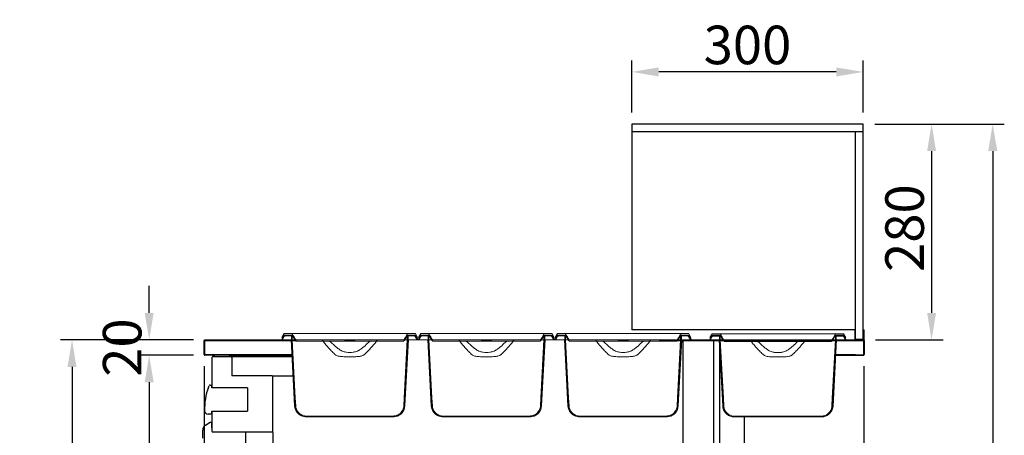
# Model space of a CAD drawing. Units: millimetres. Extents: x 30390 to 88036, y -117614 to 7298.
# Drawn here: x 39206 to 40482, y -95578 to -95039 of the extents above; entities that cross this region are included whole.
import ezdxf

# ---------------------------------------------------------------- set-up
doc = ezdxf.new("R2010")
doc.units = ezdxf.units.MM
doc.layers.add('DISEGNO', color=7, linetype='Continuous')
doc.layers.add('QUOTE', color=1, linetype='Continuous')
doc.styles.get("Standard").update_dxf_attribs({"font": 'romand.shx'})
doc.dimstyles.new('1DIV10', dxfattribs={"dimscale": 10, "dimtxt": 3.5, "dimasz": 3.5, "dimexe": 1.5, "dimexo": 1.5, "dimgap": 1, "dimtad": 1, "dimdec": 1, "dimdsep": 46, "dimtxsty": 'Standard', "dimcen": 1, "dimclrd": 256, "dimclre": 256, "dimclrt": 7, "dimadec": 1, "dimazin": 2, "dimtfac": 1, "dimtdec": 1, "dimtofl": 0, "dimtmove": 0, "dimatfit": 3, "dimfxl": 1, "dimtolj": 1, "dimtzin": 0, "dimarcsym": 0})

# ---------------------------------------------------------------- blocks, each defined once
blk = doc.blocks.new('*D284')
at = {"layer": 'Defpoints', "color": 0, "transparency": 16777216}
for p in [(39445.9, -95454.6), (39273.6, -96404.8), (39478, -96404.8)]:
    blk.add_point(p, dxfattribs=at)
at = {"layer": 'QUOTE', "lineweight": -2, "transparency": 16777216}
for p, q in [((39430.9, -95454.6), (39258.6, -95454.6)), ((39273.6, -95489.6), (39273.6, -96369.8)), ((39463, -96404.8), (39258.6, -96404.8))]:
    blk.add_line(p, q, dxfattribs=at)
at = {"layer": 'QUOTE', "transparency": 16777216}
for points in [[(39267.8, -95489.6), (39279.4, -95489.6), (39273.6, -95454.6)], [(39267.8, -96369.8), (39279.4, -96369.8), (39273.6, -96404.8)]]:
    blk.add_solid(points, dxfattribs=at)
at = {"layer": 'QUOTE', "color": 7, "transparency": 16777216, "insert": (39238.6, -95929.7), "char_height": 50, "attachment_point": 5, "rotation": 90}
blk.add_mtext('\\A1;950', dxfattribs=at)
blk = doc.blocks.new('*D285')
at = {"layer": 'Defpoints', "color": 0, "transparency": 16777216}
for p in [(39444.9, -95473.6), (40299.9, -95473.6), (39444.9, -96618.1)]:
    blk.add_point(p, dxfattribs=at)
at = {"layer": 'QUOTE', "lineweight": -2, "transparency": 16777216}
for p, q in [((39444.9, -95488.6), (39444.9, -96633.1)), ((40299.9, -95488.6), (40299.9, -96633.1)), ((40264.9, -96618.1), (39479.9, -96618.1))]:
    blk.add_line(p, q, dxfattribs=at)
at = {"layer": 'QUOTE', "transparency": 16777216}
for points in [[(39479.9, -96612.3), (39479.9, -96624), (39444.9, -96618.1)], [(40264.9, -96612.3), (40264.9, -96624), (40299.9, -96618.1)]]:
    blk.add_solid(points, dxfattribs=at)
at = {"layer": 'QUOTE', "color": 7, "transparency": 16777216, "insert": (39872.4, -96583.1), "char_height": 50, "attachment_point": 5}
blk.add_mtext('\\A1;855', dxfattribs=at)
blk = doc.blocks.new('*D286')
at = {"layer": 'Defpoints', "color": 0, "transparency": 16777216}
for p in [(40298.9, -95174.6), (40131.3, -96404.8), (40466.7, -96404.8)]:
    blk.add_point(p, dxfattribs=at)
at = {"layer": 'QUOTE', "lineweight": -2, "transparency": 16777216}
for p, q in [((40313.9, -95174.6), (40481.7, -95174.6)), ((40466.7, -95209.6), (40466.7, -96369.8)), ((40146.3, -96404.8), (40481.7, -96404.8))]:
    blk.add_line(p, q, dxfattribs=at)
at = {"layer": 'QUOTE', "transparency": 16777216}
for points in [[(40460.9, -95209.6), (40472.6, -95209.6), (40466.7, -95174.6)], [(40460.9, -96369.8), (40472.6, -96369.8), (40466.7, -96404.8)]]:
    blk.add_solid(points, dxfattribs=at)
at = {"layer": 'QUOTE', "color": 7, "transparency": 16777216, "insert": (40431.7, -95793.1), "char_height": 50, "attachment_point": 5, "rotation": 90}
blk.add_mtext('\\A1;1230', dxfattribs=at)
blk = doc.blocks.new('*D287')
at = {"layer": 'Defpoints', "color": 0, "transparency": 16777216}
for p in [(39998.9, -95107), (39998.9, -95174.6), (40298.9, -95174.6)]:
    blk.add_point(p, dxfattribs=at)
at = {"layer": 'QUOTE', "lineweight": -2, "transparency": 16777216}
for p, q in [((39998.9, -95159.6), (39998.9, -95092)), ((40298.9, -95159.6), (40298.9, -95092)), ((40263.9, -95107), (40033.9, -95107))]:
    blk.add_line(p, q, dxfattribs=at)
at = {"layer": 'QUOTE', "transparency": 16777216}
for points in [[(40033.9, -95101.2), (40033.9, -95112.9), (39998.9, -95107)], [(40263.9, -95101.2), (40263.9, -95112.9), (40298.9, -95107)]]:
    blk.add_solid(points, dxfattribs=at)
at = {"layer": 'QUOTE', "color": 7, "transparency": 16777216, "insert": (40148.9, -95072), "char_height": 50, "attachment_point": 5}
blk.add_mtext('\\A1;300', dxfattribs=at)
blk = doc.blocks.new('*D288')
at = {"layer": 'Defpoints', "color": 0, "transparency": 16777216}
for p in [(40298.9, -95174.6), (40299.9, -95454.6), (40387.5, -95454.6)]:
    blk.add_point(p, dxfattribs=at)
at = {"layer": 'QUOTE', "lineweight": -2, "transparency": 16777216}
for p, q in [((40313.9, -95174.6), (40402.5, -95174.6)), ((40387.5, -95209.6), (40387.5, -95419.6)), ((40314.9, -95454.6), (40402.5, -95454.6))]:
    blk.add_line(p, q, dxfattribs=at)
at = {"layer": 'QUOTE', "transparency": 16777216}
for points in [[(40381.7, -95209.6), (40393.3, -95209.6), (40387.5, -95174.6)], [(40381.7, -95419.6), (40393.3, -95419.6), (40387.5, -95454.6)]]:
    blk.add_solid(points, dxfattribs=at)
at = {"layer": 'QUOTE', "color": 7, "transparency": 16777216, "insert": (40352.5, -95309.6), "char_height": 50, "attachment_point": 5, "rotation": 90}
blk.add_mtext('\\A1;280', dxfattribs=at)
blk = doc.blocks.new('*D290')
at = {"layer": 'Defpoints', "color": 0, "transparency": 16777216}
for p in [(39373.6, -95454.6), (39445.9, -95454.6), (39445.9, -95474.6)]:
    blk.add_point(p, dxfattribs=at)
at = {"layer": 'QUOTE', "lineweight": -2, "transparency": 16777216}
for p, q in [((39373.6, -95419.6), (39373.6, -95384.6)), ((39430.9, -95454.6), (39358.6, -95454.6)), ((39430.9, -95474.6), (39358.6, -95474.6)), ((39373.6, -95509.6), (39373.6, -95544.6))]:
    blk.add_line(p, q, dxfattribs=at)
at = {"layer": 'QUOTE', "transparency": 16777216}
for points in [[(39367.8, -95419.6), (39379.4, -95419.6), (39373.6, -95454.6)], [(39367.8, -95509.6), (39379.4, -95509.6), (39373.6, -95474.6)]]:
    blk.add_solid(points, dxfattribs=at)
at = {"layer": 'QUOTE', "color": 7, "transparency": 16777216, "insert": (39338.6, -95464.6), "char_height": 50, "attachment_point": 5, "rotation": 90}
blk.add_mtext('\\A1;20', dxfattribs=at)
blk = doc.blocks.new('*D292')
at = {"layer": 'Defpoints', "color": 0, "transparency": 16777216}
for p in [(39445.9, -95474.6), (39373.6, -96244.8), (39454.9, -96244.8)]:
    blk.add_point(p, dxfattribs=at)
at = {"layer": 'QUOTE', "lineweight": -2, "transparency": 16777216}
for p, q in [((39430.9, -95474.6), (39358.6, -95474.6)), ((39373.6, -95509.6), (39373.6, -96209.8)), ((39439.9, -96244.8), (39358.6, -96244.8))]:
    blk.add_line(p, q, dxfattribs=at)
at = {"layer": 'QUOTE', "transparency": 16777216}
for points in [[(39367.8, -95509.6), (39379.4, -95509.6), (39373.6, -95474.6)], [(39367.8, -96209.8), (39379.4, -96209.8), (39373.6, -96244.8)]]:
    blk.add_solid(points, dxfattribs=at)
at = {"layer": 'QUOTE', "color": 7, "transparency": 16777216, "insert": (39338.6, -95874.7), "char_height": 50, "attachment_point": 5, "rotation": 90}
blk.add_mtext('\\A1;770', dxfattribs=at)
blk = doc.blocks.new('A$C3223228E')
at = {"linetype": 'Continuous', "lineweight": 0}
h = blk.add_hatch(dxfattribs=at)
h.set_pattern_fill('ANSI31', scale=10, angle=90, style=0)
h.set_pattern_definition([(135, (-3463.525, -2327.152), (-22.45064, -22.45064), [])])
h.paths.add_polyline_path([(82, 99), (82, 98), (95, 98), (95, 99)], flags=0)
at = {"color": 7, "linetype": 'Continuous', "lineweight": 15}
for p, q in [((0, 100), (2.7, 104.7)), ((3.5, 108), (0.6, 103)), ((1.6, 103), (0.6, 103)), ((1.2, 100), (3.6, 104.2)), ((3.3, 106), (1.6, 103)), ((1.6, 103), (1.7, 103)), ((13.6, 106), (3.3, 106)), ((3.5, 108), (12.8, 108)), ((12.9, 106), (4.9, 106)), ((12.9, 105), (4.9, 105)), ((12.8, 108), (66, 108)), ((12.9, 105), (12.9, 100)), ((13.6, 106), (15.4, 103)), ((13.9, 105), (13.9, 100)), ((66, 108), (111, 108)), ((111, 108), (164.2, 108)), ((161.6, 103), (163.4, 106)), ((163.1, 100), (163.1, 105)), ((173.7, 106), (163.4, 106)), ((172.1, 106), (164.1, 106)), ((172.1, 105), (164.1, 105)), ((164.1, 100), (164.1, 105)), ((164.2, 108), (173.5, 108)), ((173.4, 104.2), (175.8, 100)), ((176.4, 103), (173.5, 108)), ((173.5, 108), (173.6, 108)), ((176.5, 103), (173.6, 108)), ((175.4, 103), (173.7, 106)), ((174.3, 104.7), (177, 100)), ((175.3, 103), (175.4, 103)), ((176.4, 103), (175.4, 103)), ((175.4, 103), (177.1, 100)), ((176.5, 103), (176.4, 103)), ((1.2, 100), (0, 100)), ((11.2, 100), (1.2, 100)), ((12.9, 100), (11.2, 100)), ((17, 14.2), (12.5, 100)), ((51.2, 100), (18.9, 100)), ((19.4, 98), (53.9, 98)), ((51.2, 100), (125.8, 100)), ((60.2, 98), (53.9, 98)), ((60.2, 98), (82, 98)), ((95, 99), (82, 99)), ((82, 98), (82, 99)), ((95, 98), (82, 98)), ((95, 99), (95, 98)), ((95, 98), (116.8, 98)), ((123.1, 98), (116.8, 98)), ((123.1, 98), (157.6, 98)), ((158.1, 100), (125.8, 100)), ((160, 14.2), (164.5, 100)), ((165.8, 100), (164.1, 100)), ((175.8, 100), (165.8, 100)), ((177, 100), (175.8, 100)), ((177, 100), (177.1, 100)), ((82.5, 78), (94.5, 78)), ((32.7, 1), (144.3, 1)), ((32.7, 0), (144.3, 0))]:
    blk.add_line(p, q, dxfattribs=at)
at = {"color": 7, "linetype": 'Continuous', "lineweight": 15, "flags": 128}
for points in [[(14.1, 107.2), (16.9, 102.4), (18, 100.5)], [(15.4, 103), (18.2, 99), (18.6, 98.4)], [(17.5, 14.2), (16.9, 24.5), (12.9, 100)], [(18.5, 14.3), (17.9, 24.6), (13.9, 100)], [(163.1, 100), (159.1, 24.6), (158.5, 14.3)], [(164.1, 100), (160.1, 24.5), (159.5, 14.2)]]:
    blk.add_lwpolyline(points, dxfattribs=at)
at = {"color": 7, "linetype": 'Continuous', "lineweight": 15}
for centre, radius, start, end in [((4.9, 103.5), 2.5, 90, 150), ((4.9, 103.5), 1.5, 90, 150), ((172.1, 103.5), 2.5, 30, 90), ((172.1, 103.5), 1.5, 30, 90), ((32, 15), 15, 183, 258.667), ((145, 15), 15, 281.0847, 357)]:
    blk.add_arc(centre, radius, start, end, dxfattribs=at)
for points, knots in [([(14.1, 107.2), (14.1, 107.3), (14, 107.4), (13.8, 107.7), (13.4, 107.9), (13.1, 108), (12.9, 108), (12.8, 108)], [0, 0, 0, 0, 0.053668, 0.37385, 0.573678, 0.896841, 1, 1, 1, 1]), ([(13.9, 105), (13.9, 105), (13.9, 105.1), (13.9, 105.4), (13.7, 105.7), (13.4, 105.9), (13.1, 106), (13, 106), (12.9, 106)], [0, 0, 0, 0, 0.040018, 0.251948, 0.464077, 0.677515, 0.892777, 1, 1, 1, 1]), ([(12.9, 105), (12.9, 105), (12.9, 105), (12.9, 105), (12.9, 105), (12.9, 105), (12.9, 105), (12.9, 105), (12.9, 105)], [0, 0, 0, 0, 0.030584, 0.242625, 0.454802, 0.668184, 0.883325, 1, 1, 1, 1]), ([(158.4, 98.4), (158.5, 98.6), (159.6, 100.1), (160.7, 101.7), (161.6, 103)], [0, 0, 0, 0, 0.127478, 1, 1, 1, 1]), ([(159, 100.5), (159.3, 101.1), (160.6, 103.4), (161.9, 105.6), (162.9, 107.2)], [0, 0, 0, 0, 0.279167, 1, 1, 1, 1]), ([(164.2, 108), (164.1, 108), (163.9, 108), (163.5, 107.8), (163.1, 107.6), (162.9, 107.3), (162.9, 107.2)], [0, 0, 0, 0, 0.155799, 0.479142, 0.802189, 1, 1, 1, 1]), ([(164.1, 106), (164.1, 106), (164, 106), (163.7, 106), (163.4, 105.8), (163.2, 105.6), (163.1, 105.3), (163.1, 105.1), (163.1, 105)], [0, 0, 0, 0, 0.004483, 0.221689, 0.438974, 0.655163, 0.790806, 1, 1, 1, 1]), ([(164.1, 105), (164.1, 105), (164.1, 105), (164.1, 105), (164.1, 105), (164.1, 105), (164.1, 105), (164.1, 105), (164.1, 105)], [0, 0, 0, 0, 0.070775, 0.288033, 0.504928, 0.72042, 0.855007, 1, 1, 1, 1]), ([(17.5, 100), (17.4, 100), (16.4, 100), (15.1, 100), (14.3, 100), (13.9, 100)], [0, 0, 0, 0, 0.044299, 0.52215, 1, 1, 1, 1]), ([(18, 100.5), (18, 100.5), (18.1, 100.4), (18.2, 100.3), (18.5, 100.1), (18.7, 100), (18.9, 100), (18.9, 100)], [0, 0, 0, 0, 0.053976, 0.251626, 0.574164, 0.896661, 1, 1, 1, 1]), ([(18.6, 98.4), (18.6, 98.4), (18.6, 98.4), (18.8, 98.2), (19, 98.1), (19.3, 98), (19.4, 98), (19.4, 98)], [0, 0, 0, 0, 0.021165, 0.236849, 0.588981, 0.94107, 1, 1, 1, 1]), ([(53.9, 98), (53.9, 98), (53.9, 98.2), (53.8, 98.6), (53.5, 99.1), (52.9, 99.6), (52, 99.9), (51.4, 100), (51.2, 100)], [0, 0, 0, 0, 0.027749, 0.16312, 0.301597, 0.507938, 0.78189, 1, 1, 1, 1]), ([(70, 80.5), (68.6, 81.8), (65.6, 84.5), (60.2, 90.3), (56.4, 94.9), (53.9, 98)], [0, 0, 0, 0, 0.248149, 0.49741, 1, 1, 1, 1]), ([(64.4, 96.5), (64.3, 96.5), (64, 96.9), (62.9, 97.6), (61.5, 98), (60.5, 98), (60.2, 98)], [0, 0, 0, 0, 0.039698, 0.352564, 0.831142, 1, 1, 1, 1]), ([(64.4, 96.5), (66.3, 94.6), (69.2, 91.7), (73.4, 88.4), (75.8, 86.8), (77.1, 86.1), (77.2, 86)], [0, 0, 0, 0, 0.485647, 0.731465, 0.978988, 1, 1, 1, 1]), ([(99.8, 86), (101.2, 86.9), (103.9, 88.6), (108.2, 92.1), (111, 94.9), (112.6, 96.5)], [0, 0, 0, 0, 0.290022, 0.583394, 1, 1, 1, 1]), ([(123.1, 98), (121.9, 96.5), (119.4, 93.4), (115.5, 88.9), (111.4, 84.5), (108.5, 81.8), (107, 80.5)], [0, 0, 0, 0, 0.248968, 0.498174, 0.748644, 1, 1, 1, 1]), ([(116.8, 98), (116.5, 98), (115.4, 97.9), (113.9, 97.5), (112.9, 96.8), (112.6, 96.5), (112.6, 96.5)], [0, 0, 0, 0, 0.206051, 0.710411, 0.991762, 1, 1, 1, 1]), ([(125.8, 100), (125.5, 100), (124.9, 99.9), (124, 99.5), (123.5, 99), (123.2, 98.5), (123.1, 98.1), (123.1, 98)], [0, 0, 0, 0, 0.262696, 0.525054, 0.718055, 0.896951, 1, 1, 1, 1]), ([(157.6, 98), (157.6, 98), (157.7, 98), (158, 98.1), (158.2, 98.2), (158.4, 98.4), (158.4, 98.4)], [0, 0, 0, 0, 0.080385, 0.433764, 0.786813, 1, 1, 1, 1]), ([(158.1, 100), (158.1, 100), (158.2, 100), (158.5, 100), (158.8, 100.2), (158.9, 100.4), (159, 100.5), (159, 100.5)], [0, 0, 0, 0, 0.017693, 0.341855, 0.665909, 0.988887, 1, 1, 1, 1]), ([(163.1, 100), (162.7, 100), (161.9, 100), (160.6, 100), (159.6, 100), (159.5, 100)], [0, 0, 0, 0, 0.47785, 0.955701, 1, 1, 1, 1]), ([(70, 80.5), (70.3, 80.3), (70.9, 79.9), (72.2, 79.2), (73.9, 78.7), (76.4, 78.2), (79.2, 78), (81.4, 78), (82.5, 78)], [0, 0, 0, 0, 0.0818, 0.165579, 0.331697, 0.501547, 0.750097, 1, 1, 1, 1]), ([(77.2, 86), (78.2, 85.5), (80.4, 84.5), (84.3, 83.7), (88.5, 83.4), (92.7, 83.7), (96.6, 84.5), (98.8, 85.5), (99.8, 86)], [0, 0, 0, 0, 0.139674, 0.319644, 0.5, 0.680304, 0.860223, 1, 1, 1, 1]), ([(94.5, 78), (95.6, 78), (97.8, 78), (100.8, 78.2), (103.5, 78.8), (105.6, 79.5), (106.6, 80.2), (107, 80.5)], [0, 0, 0, 0, 0.2504685, 0.5017534, 0.6956836, 0.8947731, 1, 1, 1, 1]), ([(17.5, 14.2), (17.5, 13.7), (17.6, 12.4), (18.1, 10.3), (19.2, 7.9), (20.7, 5.6), (22.5, 3.7), (24.6, 2.2), (26.9, 1), (29.6, 0.2), (31.6, 0.1), (32.7, 0)], [0, 0, 0, 0, 0.062689, 0.171729, 0.280772, 0.409932, 0.521163, 0.632401, 0.743569, 0.854745, 1, 1, 1, 1]), ([(18.5, 14.3), (18.5, 13.8), (18.6, 12.5), (19.1, 10.5), (20.1, 8.2), (21.6, 6.1), (23.3, 4.3), (25.3, 2.9), (27.4, 1.9), (29.9, 1.2), (31.7, 1.1), (32.7, 1)], [0, 0, 0, 0, 0.0699685, 0.1789347, 0.2879035, 0.4173908, 0.5287096, 0.6400357, 0.7512882, 0.8625504, 1, 1, 1, 1]), ([(144.3, 1), (145.1, 1), (146.8, 1.1), (149.2, 1.8), (151.4, 2.8), (153.5, 4.2), (155.2, 5.9), (156.6, 7.8), (157.7, 9.9), (158.3, 12.1), (158.5, 13.6), (158.5, 14.3)], [0, 0, 0, 0, 0.115573, 0.231133, 0.345328, 0.459514, 0.571411, 0.683301, 0.793573, 0.903843, 1, 1, 1, 1]), ([(144.3, 0), (144.5, 0), (145.6, 0), (147.5, 0.3), (150.1, 1), (152.5, 2.2), (154.6, 3.8), (156.3, 5.7), (157.8, 7.8), (158.8, 10.1), (159.4, 12.3), (159.5, 13.7), (159.5, 14.2)], [0, 0, 0, 0, 0.024208, 0.140826, 0.257432, 0.37129, 0.485139, 0.596762, 0.708379, 0.81851, 0.928639, 1, 1, 1, 1])]:
    blk.add_open_spline(points, degree=3, knots=knots, dxfattribs=at)

msp = doc.modelspace()

# ---------------------------------------------------------------- linework, layer by layer
at = {"layer": 'DISEGNO'}
for p, q in [((40298.92, -95174.58), (39998.92, -95174.58)), ((39998.92, -95174.58), (39998.92, -95184.58)), ((40298.92, -95184.58), (39998.92, -95184.58)), ((39998.92, -95184.58), (39998.92, -95441.58)), ((40298.92, -95184.58), (40288.92, -95184.58)), ((40288.92, -95453.58), (40288.92, -95184.58)), ((40298.92, -95184.58), (40298.92, -95174.58)), ((40298.92, -95453.58), (40298.92, -95184.58)), ((40287.92, -95441.58), (39998.92, -95441.58)), ((40287.92, -95441.58), (40288.92, -95441.58)), ((40287.92, -95441.58), (40287.92, -95454.58)), ((40288.92, -95453.58), (40288.92, -95441.58)), ((40298.92, -95441.58), (40299.92, -95441.58)), ((40298.92, -95441.58), (40298.92, -95453.58)), ((40299.92, -95454.58), (40299.92, -95441.58)), ((39444.92, -95473.58), (39444.92, -95455.58)), ((39445.72, -95473.58), (39445.72, -95455.58)), ((39445.92, -95454.58), (39564.42, -95454.58)), ((39445.92, -95455.38), (39564.42, -95455.38)), ((39445.92, -95455.58), (39445.92, -95455.38)), ((40034.42, -95454.58), (40298.92, -95454.58)), ((40034.42, -95455.38), (40298.92, -95455.38)), ((40064.92, -95455.38), (40064.92, -96179.98)), ((40105.22, -96243.98), (40105.22, -95455.38)), ((40113.22, -96243.98), (40113.22, -95455.38)), ((40299.92, -95454.58), (40287.92, -95454.58)), ((40288.92, -95453.58), (40298.92, -95453.58)), ((40299.05, -95455.58), (40299.05, -95473.58)), ((40299.12, -95455.58), (40299.12, -95473.58)), ((40299.92, -95455.58), (40299.92, -95473.58)), ((39455.72, -95473.78), (39445.92, -95473.78)), ((39455.72, -95474.58), (39445.92, -95474.58)), ((39454.92, -95477.38), (39454.92, -95515.48)), ((39456.42, -95473.78), (39455.72, -95473.78)), ((39455.72, -95474.58), (39457.76, -95474.58)), ((39558.68, -95476.58), (39455.72, -95476.58)), ((39558.53, -95473.78), (39456.42, -95473.78)), ((39457.76, -95474.58), (39457.76, -95476.58)), ((39477.76, -95474.58), (39457.76, -95474.58)), ((39477.76, -95476.58), (39477.76, -95474.58)), ((39477.76, -95474.58), (39558.58, -95474.58)), ((39480.51, -95477.38), (39480.51, -95501.08)), ((40263.21, -95474.58), (40298.92, -95474.58)), ((40263.21, -95474.58), (40278.92, -95474.58)), ((40289.05, -95473.78), (40263.25, -95473.78)), ((40289.05, -95473.78), (40298.92, -95473.78)), ((40289.05, -95473.78), (40289.05, -95474.58)), ((40289.05, -95474.58), (40298.92, -95474.58)), ((40299.05, -95473.58), (40299.02, -95473.75)), ((39480.64, -95501.27), (39480.64, -95501.08)), ((39533.12, -95501.28), (39480.71, -95501.28)), ((39533.12, -95501.28), (39559.97, -95501.28)), ((39533.92, -95573.18), (39533.92, -95502.08)), ((39450.4, -95516.01), (39451.15, -95514.11)), ((39452.54, -95513.18), (39452.59, -95513.18)), ((39452.59, -95513.18), (39454.92, -95513.18)), ((39454.92, -95516.98), (39454.92, -95514.18)), ((39469.92, -95516.98), (39454.92, -95516.98)), ((39500.92, -95516.99), (39469.92, -95516.98)), ((39500.92, -95516.99), (39500.92, -95546.97)), ((39454.92, -95550.81), (39449.92, -95550.81)), ((39454.92, -95549.78), (39454.92, -95546.98)), ((39454.92, -95546.98), (39469.92, -95546.98)), ((39454.92, -95548.48), (39454.92, -95573.18)), ((39469.92, -95546.98), (39500.92, -95546.97)), ((40144.92, -96248.58), (40144.92, -95554.58)), ((39452.67, -95561.81), (39446.42, -95565.42)), ((39454.92, -95568.51), (39454.92, -95563.11)), ((39442.92, -95581.98), (39442.92, -95571.48)), ((39455.72, -95573.98), (39533.12, -95573.98)), ((39498.92, -95590.38), (39498.92, -95573.98)), ((39533.92, -95574.78), (39533.92, -95850.68))]:
    msp.add_line(p, q, dxfattribs=at)
for centre, radius, start, end in [((39445.92, -95455.58), 1, 90, 180), ((39445.92, -95455.58), 0.2, 90, 180), ((40298.92, -95455.58), 1, 0, 90), ((40298.92, -95455.58), 0.2, 0, 90), ((39445.92, -95473.58), 1, 180, 270), ((39445.92, -95473.58), 0.2, 180, 270), ((39455.72, -95477.38), 0.8, 90, 180), ((39479.71, -95477.38), 0.8, 0, 90), ((40298.92, -95473.58), 0.2, 270, 0), ((40298.92, -95473.58), 1, 270, 0), ((39480.71, -95501.08), 0.2, 180, 270), ((39533.12, -95502.08), 0.8, 0, 90), ((39523.2, -95543.6), 77.85, 159.24345, 182.29159), ((39452.54, -95514.68), 1.5, 90, 157.7429), ((39449.69, -95546.54), 4.28, 182.29159, 273.16666), ((39449.92, -95571.48), 7, 120, 180), ((39453.42, -95563.11), 1.5, 0, 120), ((39455.72, -95573.18), 0.8, 180, 270), ((39533.12, -95573.18), 0.8, 270, 0), ((39533.12, -95574.78), 0.8, 0, 90)]:
    msp.add_arc(centre, radius, start, end, dxfattribs=at)
msp.add_open_spline([(40298.97, -95455.39), (40298.97, -95455.39), (40298.98, -95455.39), (40298.98, -95455.4), (40298.99, -95455.4), (40299, -95455.41), (40299.01, -95455.42), (40299.01, -95455.42), (40299.02, -95455.43), (40299.03, -95455.45), (40299.04, -95455.47), (40299.05, -95455.5), (40299.05, -95455.52), (40299.05, -95455.54), (40299.05, -95455.56), (40299.05, -95455.57), (40299.05, -95455.58)], degree=3, knots=[0, 0, 0, 0, 0.0236051, 0.0712939, 0.1054994, 0.1741847, 0.2434399, 0.3133028, 0.3484206, 0.4624127, 0.5780261, 0.676339, 0.7666615, 0.8093595, 0.903959, 1, 1, 1, 1], dxfattribs=at)
msp.add_open_spline([(40299.05, -95473.58), (40299.03, -95473.61), (40299, -95473.66), (40298.95, -95473.73), (40298.9, -95473.77), (40298.86, -95473.78), (40298.85, -95473.78)], degree=3, dxfattribs=at)

# ---------------------------------------------------------------- block references
at = {"layer": 'DISEGNO', "xscale": -1}
for p in [(39722.02, -95554.38), (39899.12, -95554.38), (40076.22, -95554.38), (40276.76, -95554.58)]:
    msp.add_blockref('A$C3223228E', p, dxfattribs=at)

# ---------------------------------------------------------------- dimensions: what is measured, and where the dimension line sits
at = {"layer": 'QUOTE'}
for base, p1, p2, angle, picture, middle in [((39998.92, -95107.04), (40298.92, -95174.58), (39998.92, -95174.58), 180, '*D287', (40148.92, -95107.04)), ((40466.72, -96404.78), (40298.92, -95174.58), (40131.34, -96404.78), 90, '*D286', (40466.72, -95793.05)), ((40387.51, -95454.58), (40298.92, -95174.58), (40299.92, -95454.58), 90, '*D288', (40387.51, -95309.61)), ((39373.59, -95454.58), (39445.92, -95474.58), (39445.92, -95454.58), 90, '*D290', (39373.59, -95464.58)), ((39273.6, -96404.78), (39445.92, -95454.58), (39478.02, -96404.78), 90, '*D284', (39273.6, -95929.68)), ((39373.59, -96244.78), (39445.92, -95474.58), (39454.92, -96244.78), 90, '*D292', (39373.59, -95874.74)), ((39444.92, -96618.12), (40299.92, -95473.58), (39444.92, -95473.58), 180, '*D285', (39872.42, -96618.12))]:
    dim = msp.add_linear_dim(base=base, p1=p1, p2=p2, angle=angle, dimstyle='1DIV10', override={"dimtxt": 5, "dimdec": 0}, dxfattribs=at)
    dim.commit()
    dim.dimension.update_dxf_attribs({"geometry": picture, "text_midpoint": middle, "dimtype": 160})

doc.saveas('drawing.dxf')
